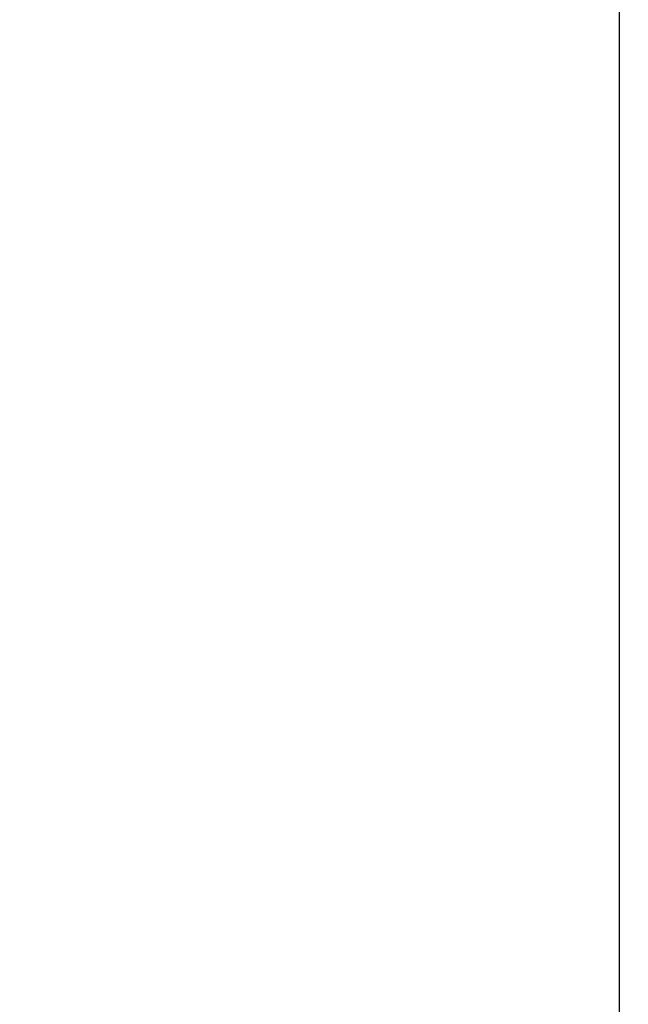
# Model space of a CAD drawing. Units: inches. Extents: x 0 to 34, y 0 to 22.
# Drawn here: x 19.4 to 19.6, y 10.9 to 11.1 of the extents above; entities that cross this region are included whole.
import ezdxf

# ---------------------------------------------------------------- set-up
doc = ezdxf.new("R2010")
doc.units = ezdxf.units.IN
doc.header["$LTSCALE"] = 1.87
doc.header["$MEASUREMENT"] = 0
doc.layers.get('0').update_dxf_attribs({"linetype": 'CONTINUOUS'})
doc.styles.get("Standard").update_dxf_attribs({"font": 'txt', "width": 0.8})
doc.dimstyles.new('DIMSTYLE_1', dxfattribs={"dimtxt": 0.15625, "dimasz": 0.1875, "dimexe": 0.18, "dimexo": 0.0625, "dimgap": 0.09, "dimtad": 0, "dimtih": 1, "dimtoh": 1, "dimlfac": 3.333333, "dimzin": 4, "dimdsep": 46, "dimtxsty": 'STANDARD', "dimblk": 'CLOSED', "dimblk1": 'CLOSED', "dimblk2": 'CLOSED', "dimcen": 0.09, "dimadec": 0, "dimazin": 0, "dimtp": 0.02, "dimtm": 0.02, "dimtfac": 1, "dimtofl": 0, "dimtmove": 0, "dimatfit": 3, "dimldrblk": 'CLOSED', "dimfxl": 1, "dimtolj": 1, "dimtzin": 4, "dimarcsym": 0})

# ---------------------------------------------------------------- blocks, each defined once
blk = doc.blocks.new('_CLOSED')
at = {"color": 0, "linetype": 'ByBlock'}
for p, q in [((0, 0), (-1, 0.1667)), ((-1, 0.1667), (-1, -0.1667)), ((-1, -0.1667), (0, 0)), ((-1, 0), (0, 0))]:
    blk.add_line(p, q, dxfattribs=at)
blk = doc.blocks.new('*D16')
at = {"color": 2, "linetype": 'Continuous'}
for p, q in [((19.58373, 20.22958), (21.15059, 20.22958)), ((21.02559, 20.22958), (21.02559, 15.01914)), ((21.02559, 8.68904), (21.02559, 14.70664)), ((17.95759, 8.68904), (21.15059, 8.68904))]:
    blk.add_line(p, q, dxfattribs=at)
at = {"color": 2, "linetype": 'Continuous', "xscale": 0.1875, "yscale": 0.1875, "zscale": 0.1875}
for p, rotation in [((21.02559, 20.22958), 90), ((21.02559, 8.68904), 270)]:
    blk.add_blockref('_CLOSED', p, dxfattribs=dict(at, rotation=rotation))
at = {"color": 2, "linetype": 'Continuous', "width": 0.8}
blk.add_text('977.1', height=0.15625, dxfattribs=at).set_placement((20.71309, 14.78477))

msp = doc.modelspace()

# ---------------------------------------------------------------- linework, layer by layer
at = {"color": 3, "linetype": 'Continuous'}
msp.add_line((19.5555, 10.63934), (19.5555, 19.72202), dxfattribs=at)

# ---------------------------------------------------------------- dimensions: what is measured, and where the dimension line sits
at = {"color": 2, "linetype": 'Continuous'}
dim = msp.add_linear_dim(base=(21.02559, 8.68904), p1=(19.58373, 20.22958), p2=(17.95759, 8.68904), angle=270, dimstyle='DIMSTYLE_1', dxfattribs=at)
dim.commit()
dim.dimension.update_dxf_attribs({"geometry": '*D16', "text_midpoint": (21.02559, 14.86289), "dimtype": 160})

doc.saveas('drawing.dxf')
